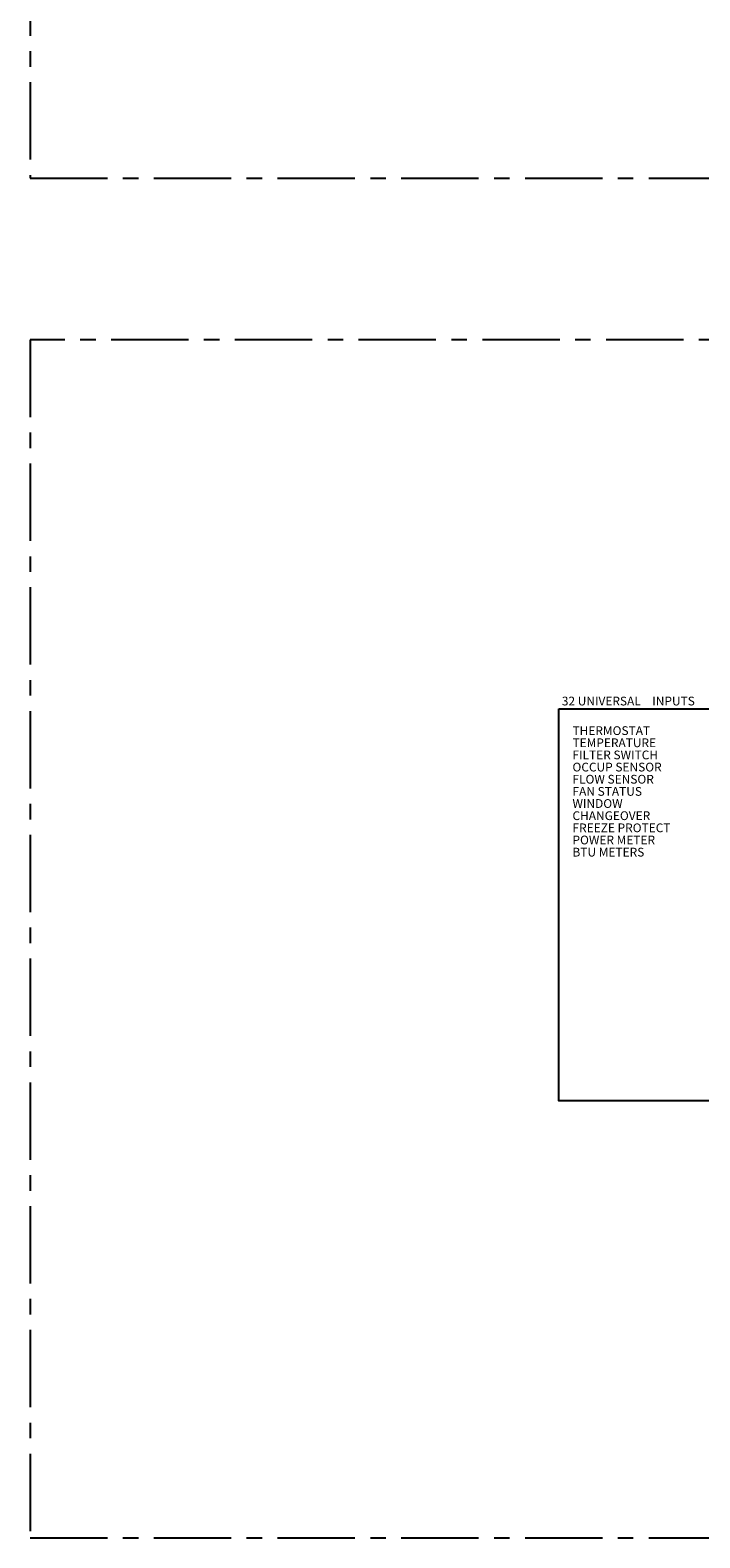
# Model space of a CAD drawing. Units: millimetres. Extents: x 9 to 164, y -18 to 234.
# Drawn here: x 9 to 64, y -18 to 106 of the extents above; entities that cross this region are included whole.
import ezdxf

# ---------------------------------------------------------------- set-up
doc = ezdxf.new("R2010")
doc.units = ezdxf.units.MM
doc.linetypes.add('CENTER', pattern=[10.16, 6.35, -1.27, 1.27, -1.27])
doc.layers.add('LAYER_1', color=7, linetype='Continuous')
doc.styles.add('0', font='Arial', dxfattribs={"height": 1})
doc.styles.add('1', font='Arial', dxfattribs={"height": 1})

msp = doc.modelspace()

# ---------------------------------------------------------------- linework, layer by layer
at = {"color": 1, "linetype": 'CENTER'}
for points in [[(8.578839, 93.82921393), (163.82366964, 93.82921393), (163.82366964, 233.78793119), (8.578839, 233.78793119)], [(8.578839, -17.77555141), (163.82366964, -17.77555141), (163.82366964, 80.57204118), (8.578839, 80.57204118)]]:
    msp.add_lwpolyline(points, close=True, dxfattribs=at)
at = {"layer": 'LAYER_1', "color": 254}
msp.add_lwpolyline([(52.00397905, 50.28181698), (67.86824365, 50.28181698), (67.86824365, 18.09342018), (52.00397905, 18.09342018), (52.00397905, 50.28181698)], close=True, dxfattribs=at)

# ---------------------------------------------------------------- texts
at = {"layer": 'LAYER_1', "oblique": 359.9999984648}
for s, height, style, p in [('32 UNIVERSAL ', 0.718094016, '0', (52.24081881, 50.55438596)), ('INPUTS', 0.718094016, '1', (59.66739421, 50.55438596)), ('THERMOSTAT', 0.718114032, '0', (53.11440994, 48.12593261)), ('TEMPERATURE', 0.718114032, '0', (53.11440994, 47.12855201)), ('OCCUP SENSOR', 0.718114032, '0', (53.11440994, 45.13379081)), ('FILTER SWITCH', 0.718114032, '0', (53.11440994, 46.13117141)), ('FLOW SENSOR', 0.718114032, '0', (53.11440994, 44.13641021)), ('FAN STATUS', 0.718114032, '0', (53.11440994, 43.13902961)), ('WINDOW', 0.718114032, '0', (53.11440994, 42.14164901)), ('CHANGEOVER', 0.718114032, '0', (53.11440994, 41.14426841)), ('FREEZE PROTECT', 0.718114032, '0', (53.11440994, 40.14688781)), ('POWER METER', 0.718114032, '0', (53.11440994, 39.14950721)), ('BTU METERS', 0.718114032, '0', (53.11440994, 38.15212661))]:
    msp.add_text(s, height=height, dxfattribs=dict(at, style=style)).set_placement(p)

doc.saveas('drawing.dxf')
